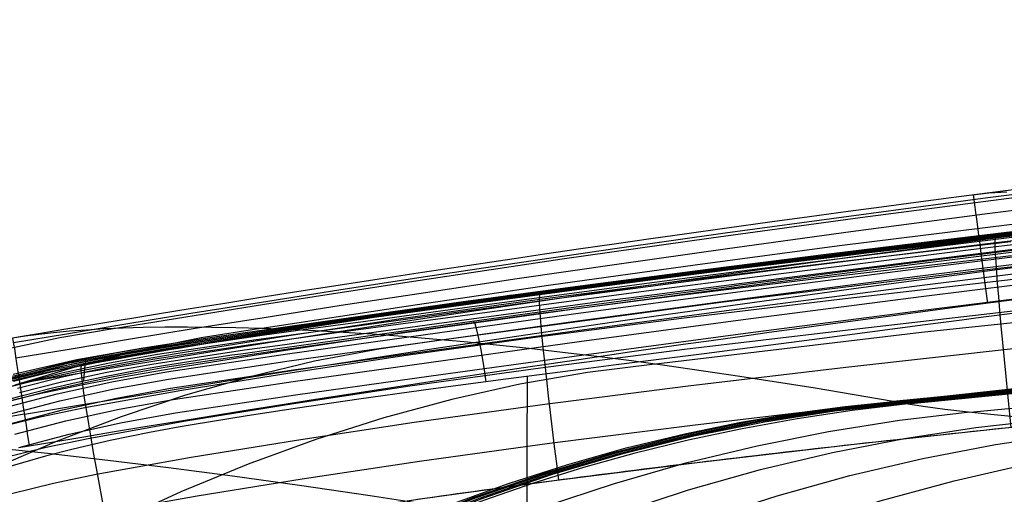
# Model space of a CAD drawing. Units: millimetres. Extents: x -158 to 2276, y -433 to 480.
# Drawn here: x 1836 to 1874, y 455 to 473 of the extents above; entities that cross this region are included whole.
import ezdxf

# ---------------------------------------------------------------- set-up
doc = ezdxf.new("R2010")
doc.units = ezdxf.units.MM
doc.header["$MEASUREMENT"] = 0
doc.layers.add('GEB-ART-NR', color=7, linetype='Continuous', lineweight=0)

# ---------------------------------------------------------------- blocks, each defined once
blk = doc.blocks.new('Block_186')
at = {"layer": 'GEB-ART-NR', "color": 18, "lineweight": 25, "true_color": 0x000000}
blk.add_open_spline([(1909.608, 460.279), (1909.564, 460.277), (1909.52, 460.275), (1909.476, 460.273), (1908.722, 460.235), (1907.962, 460.197), (1907.199, 460.159), (1906.408, 460.118), (1905.615, 460.077), (1904.82, 460.035), (1904.006, 459.991), (1903.19, 459.946), (1902.376, 459.899), (1901.529, 459.85), (1900.683, 459.798), (1899.841, 459.745), (1899.712, 459.736), (1899.583, 459.728), (1899.454, 459.72), (1898.53, 459.659), (1897.61, 459.596), (1896.694, 459.529), (1895.751, 459.461), (1894.812, 459.39), (1893.874, 459.316), (1892.732, 459.227), (1891.592, 459.134), (1890.45, 459.038), (1887.742, 458.811), (1885.024, 458.571), (1882.31, 458.315), (1879.846, 458.082), (1877.385, 457.837), (1874.925, 457.581), (1872.686, 457.348), (1870.447, 457.107), (1868.212, 456.858), (1866.176, 456.63), (1864.142, 456.395), (1862.111, 456.15), (1860.26, 455.926), (1858.411, 455.693), (1856.565, 455.45), (1854.885, 455.229), (1853.208, 454.999), (1851.533, 454.756), (1850.018, 454.537), (1848.505, 454.307), (1846.992, 454.071), (1845.636, 453.86), (1844.281, 453.645), (1842.934, 453.42), (1841.718, 453.217), (1840.508, 453.007), (1839.33, 452.773), (1838.272, 452.563), (1837.24, 452.334), (1836.219, 452.066), (1835.228, 451.806), (1834.246, 451.509), (1833.278, 451.179), (1832.349, 450.864), (1831.431, 450.518), (1830.532, 450.14), (1829.689, 449.786), (1828.862, 449.404), (1828.051, 448.992), (1827.267, 448.594), (1826.499, 448.169), (1825.748, 447.717), (1825.015, 447.276), (1824.298, 446.809), (1823.601, 446.317), (1822.915, 445.833), (1822.247, 445.325), (1821.599, 444.794), (1820.956, 444.266), (1820.333, 443.715), (1819.731, 443.142), (1819.12, 442.561), (1818.531, 441.956), (1817.964, 441.33), (1817.382, 440.688), (1816.823, 440.024), (1816.288, 439.339), (1815.747, 438.646), (1815.231, 437.934), (1814.741, 437.203), (1814.248, 436.467), (1813.782, 435.713), (1813.344, 434.943), (1812.9, 434.161), (1812.483, 433.363), (1812.096, 432.549), (1811.699, 431.717), (1811.333, 430.868), (1810.996, 430.007), (1810.658, 429.142), (1810.349, 428.263), (1810.074, 427.376), (1809.798, 426.487), (1809.554, 425.589), (1809.342, 424.679), (1809.112, 423.693), (1808.919, 422.693), (1808.75, 421.675), (1808.575, 420.623), (1808.426, 419.553), (1808.293, 418.478)], degree=3, knots=[0, 0, 0, 0, 1, 1, 1, 2, 2, 2, 3, 3, 3, 4, 4, 4, 5, 5, 5, 6, 6, 6, 7, 7, 7, 8, 8, 8, 9, 9, 9, 10, 10, 10, 11, 11, 11, 12, 12, 12, 13, 13, 13, 14, 14, 14, 15, 15, 15, 16, 16, 16, 17, 17, 17, 18, 18, 18, 19, 19, 19, 20, 20, 20, 21, 21, 21, 22, 22, 22, 23, 23, 23, 24, 24, 24, 25, 25, 25, 26, 26, 26, 27, 27, 27, 28, 28, 28, 29, 29, 29, 30, 30, 30, 31, 31, 31, 32, 32, 32, 33, 33, 33, 34, 34, 34, 35, 35, 35, 36, 36, 36, 36], dxfattribs=at)
blk = doc.blocks.new('Block_187')
at = {"layer": 'GEB-ART-NR', "color": 18, "lineweight": 25, "true_color": 0x000000}
for points in [[(1874.257, 464.94), (1873.871, 464.895), (1871.407, 464.608), (1868.802, 464.301), (1868.079, 464.215), (1867.579, 464.155), (1865.201, 463.869), (1861.584, 463.424), (1861.438, 463.405), (1859.03, 463.099), (1858.713, 463.058), (1855.974, 462.697), (1855.831, 462.678), (1854.554, 462.505), (1852.314, 462.193), (1850.716, 461.963), (1850.071, 461.868), (1847.973, 461.552), (1846.101, 461.261), (1846.011, 461.247), (1845.569, 461.178), (1845, 461.088), (1843.328, 460.819), (1841.963, 460.593), (1841.701, 460.549), (1841.037, 460.435), (1840.128, 460.275), (1839.44, 460.15), (1838.788, 460.027), (1838.146, 459.903), (1837.379, 459.746), (1836.565, 459.57), (1835.558, 459.333)], [(1834.593, 458.908), (1836.375, 459.342), (1838.142, 459.716), (1840.065, 460.077), (1841.952, 460.401), (1846.086, 461.065), (1850.698, 461.764), (1855.812, 462.478), (1861.42, 463.205), (1867.564, 463.956), (1874.303, 464.747)], [(1834.685, 458.381), (1836.448, 458.81), (1838.199, 459.181), (1840.111, 459.54), (1841.993, 459.863), (1846.121, 460.526), (1850.728, 461.223), (1855.837, 461.936), (1861.443, 462.662), (1867.587, 463.409), (1874.328, 464.196)], [(1834.871, 457.511), (1836.602, 457.933), (1838.327, 458.298), (1842.095, 458.975), (1846.214, 459.636), (1850.813, 460.332), (1855.912, 461.043), (1861.511, 461.765), (1867.651, 462.507), (1874.392, 463.286)], [(1835.142, 456.341), (1836.832, 456.752), (1838.523, 457.11), (1842.256, 457.781), (1846.362, 458.44), (1850.949, 459.134), (1856.034, 459.84), (1861.623, 460.558), (1867.757, 461.293), (1874.494, 462.06)], [(1874.315, 457.517), (1874.248, 458.166), (1874.181, 458.828), (1874.114, 459.498), (1874.05, 460.164), (1873.988, 460.819), (1873.93, 461.451), (1873.876, 462.05), (1873.829, 462.607), (1873.788, 463.114), (1873.753, 463.562), (1873.727, 463.947), (1873.707, 464.265), (1873.695, 464.516), (1873.691, 464.699), (1873.692, 464.818), (1873.7, 464.875)], [(1835.478, 454.96), (1837.12, 455.36), (1838.772, 455.709), (1842.463, 456.372), (1846.553, 457.029), (1851.126, 457.72), (1856.195, 458.423), (1861.77, 459.135), (1867.894, 459.861), (1874.625, 460.614)], [(1856.746, 455.474), (1856.663, 456.117), (1856.58, 456.774), (1856.498, 457.438), (1856.418, 458.099), (1856.342, 458.747), (1856.271, 459.373), (1856.206, 459.965), (1856.149, 460.514), (1856.1, 461.011), (1856.061, 461.45), (1856.03, 461.825), (1856.01, 462.133), (1855.998, 462.373), (1855.996, 462.546), (1856.002, 462.655), (1856.015, 462.703)], [(1834.322, 453.055), (1835.85, 453.486), (1837.441, 453.874), (1839.051, 454.214), (1842.698, 454.869), (1846.771, 455.523), (1851.328, 456.211), (1856.378, 456.909), (1861.939, 457.615), (1868.052, 458.332), (1874.775, 459.069)], [(1874.925, 457.581), (1868.212, 456.858), (1862.111, 456.15), (1856.565, 455.45), (1851.533, 454.756), (1846.992, 454.071), (1842.934, 453.42), (1841.118, 453.108), (1839.33, 452.773), (1837.761, 452.441), (1836.219, 452.066), (1834.74, 451.648)], [(1839.377, 452.783), (1839.256, 453.401), (1839.134, 454.034), (1839.013, 454.673), (1838.895, 455.31), (1838.781, 455.937), (1838.673, 456.542), (1838.573, 457.119), (1838.482, 457.656), (1838.403, 458.146), (1838.335, 458.583), (1838.281, 458.961), (1838.239, 459.277), (1838.21, 459.529), (1838.194, 459.717), (1838.19, 459.844), (1838.198, 459.912)]]:
    blk.add_lwpolyline(points, dxfattribs=at)
blk = doc.blocks.new('Block_190')
at = {"layer": 'GEB-ART-NR', "color": 18, "lineweight": 25, "true_color": 0x000000}
for p, q in [((1871.996, 464.677), (1876.532, 465.412)), ((1851.322, 462.05), (1854.906, 462.674))]:
    blk.add_line(p, q, dxfattribs=at)
for points in [[(1915.858, 469.546), (1907.542, 468.752), (1899.271, 467.915), (1894.8, 467.443), (1890.278, 466.952), (1885.7, 466.442), (1881.063, 465.912), (1876.498, 465.377), (1871.884, 464.822), (1867.228, 464.249), (1862.527, 463.654), (1857.77, 463.034), (1852.937, 462.382), (1848.026, 461.693), (1843.022, 460.98), (1840.514, 460.591), (1838.02, 460.142), (1835.546, 459.582)], [(1915.816, 469.498), (1907.318, 468.685), (1898.872, 467.829), (1889.68, 466.845), (1885.025, 466.326), (1880.328, 465.79), (1871.094, 464.696), (1861.764, 463.533), (1857.052, 462.916), (1852.285, 462.265), (1847.461, 461.574), (1842.565, 460.855), (1840.116, 460.462), (1837.684, 460.01), (1835.273, 459.454)], [(1915.773, 469.451), (1907.094, 468.618), (1898.472, 467.742), (1889.081, 466.737), (1879.594, 465.668), (1870.304, 464.57), (1861.002, 463.412), (1856.334, 462.798), (1851.633, 462.148), (1846.895, 461.456), (1842.107, 460.729), (1839.719, 460.332), (1837.349, 459.878), (1835.001, 459.326)], [(1915.73, 469.404), (1906.869, 468.551), (1898.072, 467.656), (1888.482, 466.628), (1878.859, 465.545), (1869.514, 464.444), (1860.239, 463.291), (1855.616, 462.68), (1850.981, 462.031), (1846.33, 461.338), (1841.651, 460.604), (1839.321, 460.202), (1837.013, 459.746), (1834.729, 459.197)], [(1874.14, 465.063), (1872.635, 464.879), (1867.682, 464.263), (1866.586, 464.125), (1866.326, 464.092), (1863.278, 463.703), (1863.244, 463.699), (1862.388, 463.589), (1862.004, 463.539), (1861.386, 463.459), (1859.603, 463.227), (1858.443, 463.074), (1858.198, 463.042), (1858.149, 463.036), (1854.29, 462.52), (1854.004, 462.482), (1853.692, 462.439), (1853.544, 462.419), (1850.46, 461.997), (1850.14, 461.953), (1849.814, 461.909), (1849.624, 461.883), (1848.549, 461.738), (1847.077, 461.539), (1846.888, 461.513), (1845.733, 461.356), (1845.613, 461.34), (1844.936, 461.247), (1843.443, 461.036), (1841.687, 460.772), (1841.456, 460.735), (1841.28, 460.707), (1840.883, 460.642), (1839.528, 460.405), (1839.423, 460.386), (1838.339, 460.171), (1838.21, 460.144), (1837.855, 460.068), (1837.606, 460.013), (1837.399, 459.966), (1837.174, 459.914), (1835.595, 459.519)], [(1915.688, 469.357), (1906.644, 468.485), (1897.671, 467.57), (1887.883, 466.52), (1878.124, 465.422), (1868.724, 464.318), (1859.476, 463.17), (1854.898, 462.561), (1850.329, 461.914), (1845.765, 461.219), (1841.194, 460.478), (1838.924, 460.072), (1836.678, 459.614), (1834.457, 459.069), (1832.271, 458.431), (1830.13, 457.703), (1828.041, 456.885), (1825.653, 455.804)], [(1874.257, 464.94), (1873.871, 464.895), (1871.407, 464.608), (1868.802, 464.301), (1868.079, 464.215), (1867.579, 464.155), (1865.201, 463.869), (1861.584, 463.424), (1861.438, 463.405), (1859.03, 463.099), (1858.713, 463.058), (1855.974, 462.697), (1855.831, 462.678), (1854.554, 462.505), (1852.314, 462.193), (1850.716, 461.963), (1850.071, 461.868), (1847.973, 461.552), (1846.101, 461.261), (1846.011, 461.247), (1845.569, 461.178), (1845, 461.088), (1843.328, 460.819), (1841.963, 460.593), (1841.701, 460.549), (1841.037, 460.435), (1840.128, 460.275), (1839.44, 460.15), (1838.788, 460.027), (1838.146, 459.903), (1837.379, 459.746), (1836.565, 459.57), (1835.558, 459.333)]]:
    blk.add_lwpolyline(points, dxfattribs=at)
blk = doc.blocks.new('Block_313')
at = {"layer": 'GEB-ART-NR', "color": 18, "lineweight": 25, "true_color": 0x000000}
blk.add_line((1840.844, 457.325), (1840.844, 457.325), dxfattribs=at)
for points in [[(1876.99, 462.28), (1872.946, 461.763), (1872.399, 461.691), (1870.975, 461.505), (1866.866, 460.965), (1865.785, 460.823), (1864.071, 460.6), (1862.388, 460.384), (1858.866, 459.936), (1857.701, 459.788), (1854.689, 459.398), (1851.86, 459.02), (1848.969, 458.619), (1846.591, 458.273), (1844.631, 457.977), (1842.497, 457.627), (1841.956, 457.532), (1840.844, 457.325)], [(1855.507, 459.505), (1855.504, 456.635), (1855.5, 453.707), (1855.498, 452.27)], [(1840.844, 457.325), (1839.312, 457.01), (1837.873, 456.677), (1836.797, 456.401), (1835, 455.885)]]:
    blk.add_lwpolyline(points, dxfattribs=at)
blk = doc.blocks.new('Block_399')
at = {"layer": 'GEB-ART-NR', "color": 18, "lineweight": 25, "true_color": 0x000000}
blk.add_line((1840.844, 457.325), (1840.844, 457.325), dxfattribs=at)
for points in [[(1835.052, 458.524), (1835.859, 458.748), (1837.133, 459.072), (1837.488, 459.157), (1837.864, 459.243), (1839.157, 459.518), (1840.566, 459.783), (1840.863, 459.836), (1841.393, 459.926), (1842.621, 460.123), (1844.045, 460.337), (1844.388, 460.387), (1845.648, 460.566), (1845.904, 460.602), (1846.1, 460.629), (1848.039, 460.9), (1850.423, 461.233), (1851.372, 461.366), (1851.785, 461.424), (1854.506, 461.804), (1855.618, 461.958), (1857.217, 462.177), (1858.593, 462.364), (1859.538, 462.491), (1859.608, 462.501), (1863.549, 463.025), (1863.596, 463.031), (1868.888, 463.718), (1870.518, 463.926), (1871.851, 464.095), (1874.48, 464.424)], [(1835.145, 458.473), (1837.181, 459.009), (1839.308, 459.474), (1841.437, 459.862), (1846.141, 460.565), (1851.412, 461.302), (1857.257, 462.113), (1863.635, 462.967), (1870.556, 463.862), (1878.069, 464.797), (1886.3, 465.775), (1895.483, 466.808), (1905.693, 467.88), (1916.308, 468.909), (1926.437, 469.808), (1935.723, 470.561), (1944.138, 471.184), (1951.689, 471.696)], [(1835.232, 458.297), (1837.261, 458.831), (1839.38, 459.294), (1841.503, 459.681), (1846.203, 460.384), (1851.474, 461.12), (1857.317, 461.932), (1863.694, 462.785), (1870.613, 463.68), (1878.123, 464.615), (1886.351, 465.593), (1895.529, 466.625), (1905.734, 467.696), (1916.343, 468.724), (1926.467, 469.623), (1935.748, 470.375), (1944.159, 470.997), (1951.707, 471.508)], [(1835.34, 458.025), (1837.358, 458.556), (1839.466, 459.016), (1841.58, 459.402), (1846.272, 460.103), (1851.543, 460.84), (1857.385, 461.651), (1863.76, 462.505), (1870.677, 463.399), (1878.184, 464.334), (1886.408, 465.311), (1895.583, 466.342), (1905.782, 467.413), (1916.384, 468.44), (1926.502, 469.338), (1935.779, 470.089), (1944.186, 470.711), (1951.73, 471.221)], [(1835.465, 457.677), (1837.468, 458.203), (1839.562, 458.661), (1841.665, 459.044), (1846.348, 459.744), (1851.618, 460.481), (1857.459, 461.292), (1863.832, 462.145), (1870.746, 463.039), (1878.25, 463.973), (1886.471, 464.95), (1895.64, 465.981), (1905.834, 467.051), (1916.43, 468.078), (1926.543, 468.974), (1935.814, 469.725), (1944.217, 470.346), (1951.758, 470.855)], [(1835.606, 457.254), (1837.591, 457.776), (1839.668, 458.229), (1841.758, 458.611), (1846.428, 459.309), (1851.699, 460.046), (1857.538, 460.856), (1863.908, 461.709), (1870.82, 462.603), (1878.321, 463.537), (1886.538, 464.513), (1895.703, 465.543), (1905.89, 466.613), (1916.481, 467.639), (1926.588, 468.534), (1935.854, 469.284), (1944.252, 469.905), (1951.79, 470.414)], [(1835.764, 456.743), (1837.728, 457.26), (1839.785, 457.709), (1841.858, 458.087), (1846.515, 458.783), (1851.785, 459.52), (1857.622, 460.331), (1863.99, 461.183), (1870.899, 462.077), (1878.397, 463.01), (1886.61, 463.986), (1895.77, 465.015), (1905.952, 466.084), (1916.536, 467.109), (1926.638, 468.004), (1935.899, 468.754), (1944.293, 469.374), (1951.826, 469.882)], [(1876.99, 462.28), (1872.946, 461.763), (1872.399, 461.691), (1870.975, 461.505), (1866.866, 460.965), (1865.785, 460.823), (1864.071, 460.6), (1862.388, 460.384), (1858.866, 459.936), (1857.701, 459.788), (1854.689, 459.398), (1851.86, 459.02), (1848.969, 458.619), (1846.591, 458.273), (1844.631, 457.977), (1842.497, 457.627), (1841.956, 457.532), (1840.844, 457.325)], [(1853.924, 459.297), (1853.87, 459.665), (1853.817, 460.01), (1853.726, 460.54), (1853.641, 460.971), (1853.563, 461.314), (1853.493, 461.549), (1853.437, 461.649)], [(1840.844, 457.325), (1839.312, 457.01), (1837.873, 456.677), (1836.797, 456.401), (1835, 455.885)]]:
    blk.add_lwpolyline(points, dxfattribs=at)
blk = doc.blocks.new('Block_405')
at = {"layer": 'GEB-ART-NR', "color": 18, "lineweight": 25, "true_color": 0x000000}
for points in [[(1835.479, 459.412), (1837.411, 459.895), (1837.856, 459.994), (1839.381, 460.305), (1841.376, 460.652), (1845.446, 461.248), (1846.881, 461.444), (1849.569, 461.809), (1853.695, 462.374), (1857.835, 462.929), (1860.99, 463.343), (1861.983, 463.472), (1866.15, 464.005), (1870.381, 464.537), (1874.564, 465.051)], [(1835.558, 459.313), (1837.427, 459.78), (1837.858, 459.876), (1839.334, 460.179), (1841.268, 460.519), (1845.22, 461.105), (1846.617, 461.296), (1849.239, 461.653), (1853.277, 462.207), (1857.344, 462.755), (1860.454, 463.165), (1861.435, 463.292), (1865.559, 463.822), (1873.93, 464.866), (1876.54, 465.182)], [(1835.637, 459.192), (1837.443, 459.643), (1837.86, 459.736), (1839.286, 460.031), (1841.159, 460.364), (1844.992, 460.937), (1846.351, 461.125), (1848.906, 461.473), (1852.856, 462.015), (1856.849, 462.555), (1859.913, 462.96), (1860.881, 463.087), (1864.962, 463.613), (1873.29, 464.655), (1875.899, 464.972)], [(1835.717, 459.05), (1837.46, 459.483), (1837.861, 459.574), (1839.239, 459.86), (1841.049, 460.186), (1844.763, 460.747), (1846.083, 460.929), (1848.57, 461.269), (1852.432, 461.798), (1856.35, 462.33), (1859.368, 462.731), (1860.323, 462.856), (1864.36, 463.378), (1872.644, 464.418), (1875.25, 464.735)], [(1835.052, 458.524), (1835.859, 458.748), (1837.133, 459.072), (1837.488, 459.157), (1837.864, 459.243), (1839.157, 459.518), (1840.566, 459.783), (1840.863, 459.836), (1841.393, 459.926), (1842.621, 460.123), (1844.045, 460.337), (1844.388, 460.387), (1845.648, 460.566), (1845.904, 460.602), (1846.1, 460.629), (1848.039, 460.9), (1850.423, 461.233), (1851.372, 461.366), (1851.785, 461.424), (1854.506, 461.804), (1855.618, 461.958), (1857.217, 462.177), (1858.593, 462.364), (1859.538, 462.491), (1859.608, 462.501), (1863.549, 463.025), (1863.596, 463.031), (1868.888, 463.718), (1870.518, 463.926), (1871.851, 464.095), (1874.48, 464.424)], [(1874.14, 465.063), (1872.635, 464.879), (1867.682, 464.263), (1866.586, 464.125), (1866.326, 464.092), (1863.278, 463.703), (1863.244, 463.699), (1862.388, 463.589), (1862.004, 463.539), (1861.386, 463.459), (1859.603, 463.227), (1858.443, 463.074), (1858.198, 463.042), (1858.149, 463.036), (1854.29, 462.52), (1854.004, 462.482), (1853.692, 462.439), (1853.544, 462.419), (1850.46, 461.997), (1850.14, 461.953), (1849.814, 461.909), (1849.624, 461.883), (1848.549, 461.738), (1847.077, 461.539), (1846.888, 461.513), (1845.733, 461.356), (1845.613, 461.34), (1844.936, 461.247), (1843.443, 461.036), (1841.687, 460.772), (1841.456, 460.735), (1841.28, 460.707), (1840.883, 460.642), (1839.528, 460.405), (1839.423, 460.386), (1838.339, 460.171), (1838.21, 460.144), (1837.855, 460.068), (1837.606, 460.013), (1837.399, 459.966), (1837.174, 459.914), (1835.595, 459.519)], [(1835.798, 458.885), (1837.476, 459.302), (1837.863, 459.389), (1839.191, 459.667), (1840.938, 459.984), (1844.532, 460.532), (1845.812, 460.71), (1848.232, 461.04), (1852.005, 461.557), (1855.847, 462.079), (1858.818, 462.475), (1859.761, 462.599), (1863.753, 463.117), (1871.99, 464.154), (1874.595, 464.473), (1880.569, 465.186), (1887.531, 465.986)], [(1838.362, 460.176), (1838.343, 460.028), (1838.323, 459.839), (1838.283, 459.335)]]:
    blk.add_lwpolyline(points, dxfattribs=at)
blk = doc.blocks.new('Block_407')
at = {"layer": 'GEB-ART-NR', "color": 18, "lineweight": 25, "true_color": 0x000000}
for p, q in [((1869.73, 458.523), (1869.73, 458.523)), ((1870.301, 458.433), (1870.301, 458.433)), ((1836.171, 456.793), (1836.171, 456.793))]:
    blk.add_line(p, q, dxfattribs=at)
for points in [[(1875.115, 466.844), (1873.383, 466.622), (1871.976, 466.439), (1870.606, 466.26), (1869.275, 466.083), (1867.981, 465.91), (1866.478, 465.706), (1865.028, 465.507), (1863.18, 465.251), (1861.72, 465.046), (1860.311, 464.846), (1858.889, 464.642), (1857.513, 464.443), (1856.181, 464.248), (1855.004, 464.074), (1853.185, 463.803), (1851.441, 463.54), (1849.77, 463.285), (1848.17, 463.038), (1846.637, 462.798), (1845.169, 462.567), (1843.763, 462.343), (1842.418, 462.127), (1841.226, 461.934), (1840.079, 461.747), (1839.899, 461.717), (1838.716, 461.523), (1837.59, 461.336), (1836.687, 461.185), (1835.825, 461.041), (1835.517, 460.989)], [(1950.102, 473.364), (1943.479, 472.997), (1936.519, 472.565), (1929.312, 472.068), (1921.947, 471.505), (1914.51, 470.883), (1907.092, 470.207), (1899.779, 469.486), (1892.66, 468.732), (1885.829, 467.961), (1879.379, 467.189), (1873.407, 466.436), (1868.007, 465.723), (1863.206, 465.065), (1858.916, 464.456), (1855.032, 463.889), (1851.47, 463.354), (1848.199, 462.852), (1845.198, 462.381), (1842.448, 461.942), (1839.929, 461.532), (1837.621, 461.151), (1835.557, 460.805)], [(1949.238, 473.017), (1943.566, 472.715), (1937.899, 472.383), (1932.238, 472.019), (1926.419, 471.612), (1920.605, 471.172), (1908.99, 470.191), (1897.391, 469.073), (1885.805, 467.817), (1874.228, 466.42), (1868.442, 465.668), (1862.658, 464.88), (1856.875, 464.057), (1851.092, 463.197), (1845.31, 462.3), (1839.528, 461.366)], [(1950.134, 472.762), (1943.514, 472.396), (1936.559, 471.964), (1929.356, 471.466), (1921.995, 470.904), (1914.563, 470.282), (1907.149, 469.606), (1899.841, 468.886), (1892.726, 468.132), (1885.899, 467.361), (1879.453, 466.589), (1873.485, 465.837), (1868.087, 465.125), (1863.29, 464.467), (1859.002, 463.858), (1855.12, 463.291), (1851.561, 462.757), (1848.291, 462.255), (1845.293, 461.785), (1842.545, 461.346), (1840.027, 460.936), (1837.72, 460.555), (1835.654, 460.208)], [(1950.185, 471.776), (1943.572, 471.409), (1936.623, 470.978), (1929.428, 470.48), (1922.074, 469.919), (1914.649, 469.297), (1907.242, 468.622), (1899.941, 467.902), (1892.834, 467.149), (1886.013, 466.379), (1879.574, 465.608), (1873.611, 464.856), (1868.219, 464.145), (1863.427, 463.487), (1859.143, 462.879), (1855.266, 462.313), (1851.709, 461.779), (1848.443, 461.278), (1845.448, 460.808), (1842.702, 460.369), (1840.187, 459.96), (1837.882, 459.579), (1835.802, 459.229)], [(1951.456, 471.716), (1945.965, 471.462), (1940.48, 471.181), (1935.001, 470.872), (1929.37, 470.525), (1923.744, 470.147), (1912.506, 469.298), (1901.282, 468.321), (1890.067, 467.212), (1878.857, 465.965), (1867.646, 464.578), (1862.039, 463.831), (1856.431, 463.046), (1850.819, 462.224), (1845.205, 461.365)], [(1950.249, 470.557), (1943.643, 470.191), (1936.703, 469.76), (1929.516, 469.263), (1922.171, 468.702), (1914.755, 468.081), (1907.358, 467.407), (1900.065, 466.688), (1892.967, 465.936), (1886.154, 465.166), (1879.723, 464.396), (1873.768, 463.645), (1868.382, 462.935), (1863.596, 462.278), (1859.317, 461.671), (1855.445, 461.105), (1851.893, 460.572), (1848.631, 460.071), (1845.639, 459.602), (1842.897, 459.164), (1840.385, 458.755), (1838.083, 458.375), (1835.985, 458.022)], [(1875.364, 462.597), (1873.927, 462.413), (1872.526, 462.231), (1871.162, 462.052), (1869.836, 461.876), (1868.548, 461.703), (1867.299, 461.534), (1866.087, 461.369), (1864.911, 461.206), (1863.768, 461.047), (1862.656, 460.892), (1861.574, 460.739), (1859.494, 460.441), (1857.516, 460.154), (1855.627, 459.876), (1853.816, 459.606), (1852.079, 459.344), (1850.415, 459.09), (1848.821, 458.844), (1847.295, 458.605), (1845.833, 458.375), (1844.434, 458.152), (1843.095, 457.937), (1841.813, 457.729), (1840.586, 457.529), (1839.412, 457.336), (1838.287, 457.149), (1837.206, 456.968), (1836.171, 456.793)], [(2023.841, 470.467), (2018.5, 470.505), (2013.162, 470.528), (2007.827, 470.535), (2002.496, 470.527), (1997.168, 470.502), (1991.844, 470.46), (1986.523, 470.4), (1981.206, 470.322), (1975.892, 470.224), (1970.581, 470.107), (1965.274, 469.969), (1959.971, 469.81), (1949.376, 469.427), (1938.794, 468.952), (1927.924, 468.363), (1917.07, 467.666), (1906.231, 466.857), (1895.408, 465.928), (1884.602, 464.876), (1873.812, 463.694), (1863.039, 462.378), (1852.282, 460.921)], [(2023.967, 467.638), (2013.83, 467.667), (2003.704, 467.659), (1993.589, 467.608), (1983.484, 467.508), (1973.389, 467.353), (1963.303, 467.136), (1953.225, 466.853), (1943.155, 466.495), (1932.807, 466.044), (1922.465, 465.503), (1912.129, 464.865), (1901.798, 464.122), (1891.472, 463.269), (1881.149, 462.299), (1870.83, 461.206), (1860.513, 459.982)], [(1874.145, 466.658), (1873.672, 466.634), (1873.448, 466.618), (1873.233, 466.598), (1873.025, 466.575), (1872.825, 466.55)], [(1872.843, 466.552), (1872.853, 466.482), (1872.882, 466.256), (1872.905, 466.082), (1872.933, 465.866), (1872.966, 465.611), (1873.004, 465.319), (1873.046, 464.996), (1873.091, 464.646), (1873.139, 464.276), (1873.189, 463.893), (1873.29, 463.109), (1873.39, 462.343)], [(2024.113, 464.496), (2019.351, 464.494), (2014.588, 464.487), (2009.825, 464.475), (2005.061, 464.456), (1995.533, 464.4), (1986.005, 464.311), (1976.478, 464.185), (1966.953, 464.015), (1957.43, 463.798), (1947.91, 463.526), (1938.116, 463.184), (1928.327, 462.774), (1918.544, 462.288), (1913.655, 462.015), (1908.767, 461.721), (1903.881, 461.405), (1898.996, 461.067), (1894.114, 460.706), (1889.233, 460.32), (1884.354, 459.91), (1879.477, 459.474), (1874.602, 459.012), (1869.73, 458.523)], [(2024.114, 464.461), (2014.597, 464.451), (2005.077, 464.421), (1995.557, 464.364), (1986.036, 464.275), (1976.517, 464.149), (1966.998, 463.98), (1957.481, 463.763), (1947.968, 463.492), (1938.179, 463.151), (1928.394, 462.742), (1918.615, 462.257), (1908.842, 461.692), (1899.075, 461.04), (1894.195, 460.679), (1889.316, 460.295), (1884.44, 459.886), (1879.566, 459.451), (1874.694, 458.99), (1869.825, 458.502)], [(2024.116, 464.426), (2014.605, 464.415), (2005.093, 464.384), (1995.579, 464.327), (1986.066, 464.239), (1976.553, 464.113), (1967.041, 463.944), (1957.531, 463.728), (1948.024, 463.458), (1938.24, 463.118), (1928.461, 462.71), (1918.686, 462.226), (1908.918, 461.663), (1899.156, 461.012), (1894.278, 460.653), (1889.402, 460.27), (1884.528, 459.862), (1879.657, 459.428), (1874.787, 458.969), (1869.92, 458.482)], [(2024.118, 464.39), (2014.613, 464.379), (2005.108, 464.348), (1995.601, 464.291), (1986.094, 464.202), (1976.588, 464.077), (1967.083, 463.909), (1957.581, 463.693), (1948.08, 463.424), (1938.304, 463.085), (1928.531, 462.678), (1918.764, 462.196), (1909.003, 461.634), (1899.249, 460.986), (1894.374, 460.628), (1889.502, 460.246), (1884.631, 459.839), (1879.763, 459.407), (1874.897, 458.949), (1870.033, 458.464)], [(2024.119, 464.355), (2014.622, 464.344), (2005.123, 464.312), (1995.623, 464.255), (1986.123, 464.166), (1976.624, 464.041), (1967.126, 463.873), (1957.629, 463.658), (1948.136, 463.389), (1938.368, 463.051), (1928.604, 462.645), (1918.845, 462.165), (1909.093, 461.606), (1899.346, 460.96), (1894.476, 460.603), (1889.608, 460.222), (1884.742, 459.816), (1879.878, 459.386), (1875.016, 458.929), (1870.156, 458.446)], [(2024.121, 464.319), (2016.403, 464.311), (2008.684, 464.291), (2000.965, 464.254), (1993.245, 464.199), (1985.031, 464.117), (1976.818, 464.007), (1968.605, 463.865), (1960.394, 463.689), (1948.192, 463.354), (1940.395, 463.091), (1932.6, 462.784), (1924.808, 462.433), (1917.02, 462.032), (1910.568, 461.661), (1904.119, 461.253), (1897.672, 460.806), (1891.23, 460.318), (1885.994, 459.89), (1880.76, 459.434), (1875.529, 458.947), (1870.301, 458.43)], [(1872.703, 458.12), (1877.482, 458.567), (1882.264, 458.99), (1891.832, 459.765), (1901.409, 460.452), (1910.991, 461.054), (1920.581, 461.578), (1930.176, 462.029), (1939.776, 462.412), (1949.381, 462.732), (1958.991, 462.994), (1968.604, 463.205), (1978.221, 463.368), (1987.841, 463.49), (1997.463, 463.576), (2007.088, 463.63), (2016.714, 463.659), (2026.341, 463.667)], [(1839.513, 461.365), (1837.356, 461.005), (1835.191, 460.538)], [(1845.172, 461.367), (1842.846, 461.002), (1840.508, 460.522), (1838.166, 459.929), (1835.825, 459.225), (1833.492, 458.412)], [(1869.73, 458.523), (1866.705, 459.041), (1863.777, 459.506), (1860.948, 459.918), (1859.57, 460.105), (1858.218, 460.279), (1856.891, 460.439), (1855.59, 460.588), (1854.316, 460.723), (1853.07, 460.846), (1851.853, 460.956), (1850.665, 461.055), (1849.507, 461.141), (1848.38, 461.214), (1847.285, 461.276), (1846.223, 461.327), (1845.195, 461.366), (1844.202, 461.393), (1843.245, 461.41), (1842.325, 461.417), (1841.442, 461.413), (1840.599, 461.399), (1839.825, 461.377), (1839.088, 461.346), (1838.391, 461.306), (1837.733, 461.259), (1837.116, 461.202), (1836.54, 461.138), (1836.007, 461.067), (1835.517, 460.987)], [(1852.237, 460.923), (1849.752, 460.568), (1847.253, 460.09), (1844.747, 459.49), (1842.241, 458.771), (1839.741, 457.935), (1837.255, 456.984), (1834.789, 455.922)], [(1835.517, 460.989), (1835.522, 460.972), (1835.534, 460.921), (1835.552, 460.831), (1835.576, 460.696), (1835.581, 460.67), (1835.61, 460.494), (1835.643, 460.277), (1835.683, 460.017), (1835.721, 459.76), (1835.769, 459.445), (1835.821, 459.107), (1835.874, 458.757), (1835.928, 458.399), (1835.989, 457.996), (1836.049, 457.601), (1836.109, 457.199), (1836.166, 456.823), (1836.171, 456.793)], [(1860.475, 459.983), (1857.86, 459.655), (1855.228, 459.196), (1852.585, 458.609), (1849.939, 457.895), (1847.299, 457.058), (1844.67, 456.099), (1842.062, 455.021), (1839.482, 453.827), (1836.935, 452.518), (1834.43, 451.097)], [(1835.38, 445.055), (1836.635, 445.975), (1837.909, 446.866), (1839.189, 447.719), (1840.485, 448.543), (1841.796, 449.337), (1843.122, 450.102), (1845.522, 451.392), (1847.957, 452.583), (1850.219, 453.589), (1852.5, 454.509), (1854.79, 455.339), (1857.091, 456.081), (1859.361, 456.724), (1861.632, 457.279), (1863.816, 457.729), (1865.994, 458.094), (1867.867, 458.341), (1869.73, 458.523)], [(1835.288, 444.898), (1837.723, 446.656), (1840.225, 448.304), (1842.786, 449.84), (1845.398, 451.261), (1848.053, 452.565), (1850.738, 453.748), (1853.449, 454.81), (1856.179, 455.748), (1858.92, 456.561), (1861.662, 457.245), (1864.4, 457.798), (1867.123, 458.218), (1869.825, 458.502)], [(1835.388, 444.883), (1837.824, 446.641), (1840.326, 448.288), (1842.888, 449.824), (1845.501, 451.245), (1848.157, 452.55), (1850.841, 453.732), (1853.551, 454.793), (1856.28, 455.73), (1859.019, 456.542), (1861.761, 457.225), (1864.497, 457.778), (1867.22, 458.198), (1869.921, 458.482)], [(1835.49, 444.868), (1837.926, 446.626), (1840.429, 448.273), (1842.992, 449.809), (1845.605, 451.23), (1848.262, 452.534), (1850.947, 453.716), (1853.658, 454.777), (1856.388, 455.714), (1859.129, 456.526), (1861.872, 457.209), (1864.609, 457.761), (1867.333, 458.18), (1870.034, 458.464)], [(1835.593, 444.853), (1838.029, 446.611), (1840.533, 448.258), (1843.096, 449.794), (1845.711, 451.215), (1848.368, 452.518), (1851.055, 453.701), (1853.769, 454.762), (1856.501, 455.699), (1859.244, 456.511), (1861.989, 457.193), (1864.728, 457.745), (1867.453, 458.163), (1870.157, 458.446)], [(1870.301, 458.433), (1868.137, 458.179), (1865.999, 457.86), (1863.864, 457.472), (1861.76, 457.022), (1859.651, 456.502), (1857.705, 455.96), (1855.753, 455.354), (1853.813, 454.688), (1851.889, 453.962), (1849.996, 453.183), (1848.545, 452.539), (1848.458, 452.499), (1846.414, 451.518), (1844.397, 450.465), (1842.42, 449.348), (1840.491, 448.174), (1838.622, 446.95), (1837.999, 446.523), (1836.216, 445.244), (1834.471, 443.906)], [(1870.301, 458.43), (1870.214, 458.439), (1870.136, 458.449), (1870.127, 458.45), (1870.081, 458.457), (1870.003, 458.469), (1869.917, 458.483), (1869.91, 458.484), (1869.892, 458.488), (1869.819, 458.503), (1869.783, 458.512), (1869.73, 458.522)], [(1870.301, 458.433), (1870.987, 458.332), (1871.732, 458.235), (1872.534, 458.139), (1873.395, 458.047), (1874.314, 457.956), (1875.292, 457.868), (1876.328, 457.783), (1877.423, 457.7), (1878.577, 457.619), (1879.789, 457.541), (1881.061, 457.466), (1882.39, 457.393), (1883.779, 457.322), (1885.225, 457.254), (1886.73, 457.189), (1888.294, 457.125)], [(1835.984, 458.033), (1835.981, 458.032), (1834.84, 457.845)], [(1835.435, 442.685), (1837.819, 444.563), (1840.278, 446.331), (1842.804, 447.985), (1845.388, 449.522), (1848.023, 450.938), (1850.701, 452.23), (1853.413, 453.395), (1856.152, 454.434), (1858.909, 455.348), (1861.677, 456.141), (1864.449, 456.812), (1867.216, 457.365), (1869.969, 457.801), (1872.701, 458.121)], [(1835.724, 440.391), (1838.053, 442.39), (1840.465, 444.279), (1842.952, 446.057), (1845.506, 447.72), (1848.119, 449.263), (1850.783, 450.684), (1853.49, 451.979), (1856.23, 453.145), (1858.997, 454.183), (1861.782, 455.096), (1864.578, 455.884), (1867.375, 456.55), (1870.167, 457.096), (1872.945, 457.523), (1875.7, 457.834)], [(1834.378, 435.724), (1836.547, 437.95), (1838.815, 440.074), (1841.177, 442.09), (1843.623, 443.997), (1846.144, 445.789), (1848.734, 447.464), (1851.382, 449.017), (1854.082, 450.446), (1856.824, 451.746), (1859.6, 452.916), (1862.402, 453.955), (1865.221, 454.867), (1868.051, 455.653), (1870.881, 456.314), (1873.705, 456.853), (1876.513, 457.272), (1879.298, 457.572)], [(1835.796, 432.991), (1837.895, 435.342), (1840.1, 437.597), (1842.406, 439.747), (1844.807, 441.787), (1847.293, 443.715), (1849.855, 445.526), (1852.486, 447.217), (1855.177, 448.784), (1857.919, 450.224), (1860.703, 451.532), (1863.521, 452.708), (1866.365, 453.75), (1869.226, 454.663), (1872.096, 455.446), (1874.966, 456.103), (1877.829, 456.636), (1880.675, 457.046), (1883.497, 457.336)], [(1852.275, 454.422), (1849.412, 454.861), (1846.674, 455.262), (1844.061, 455.625), (1841.576, 455.952), (1839.22, 456.242), (1836.995, 456.495), (1834.904, 456.712), (1832.947, 456.892), (1831.128, 457.037), (1829.451, 457.146), (1827.923, 457.222), (1826.548, 457.266), (1825.374, 457.278), (1824.354, 457.264), (1823.491, 457.223), (1822.791, 457.157)], [(1836.171, 456.793), (1835.764, 456.73)]]:
    blk.add_lwpolyline(points, dxfattribs=at)
blk = doc.blocks.new('Block_0')
at = {"layer": 'GEB-ART-NR'}
for name in ['Block_407', 'Block_405', 'Block_399', 'Block_313', 'Block_190', 'Block_187', 'Block_186']:
    blk.add_blockref(name, (0, 0), dxfattribs=at)

msp = doc.modelspace()

# ---------------------------------------------------------------- block references
at = {"layer": 'GEB-ART-NR'}
msp.add_blockref('Block_0', (0, 0), dxfattribs=at)

doc.saveas('drawing.dxf')
